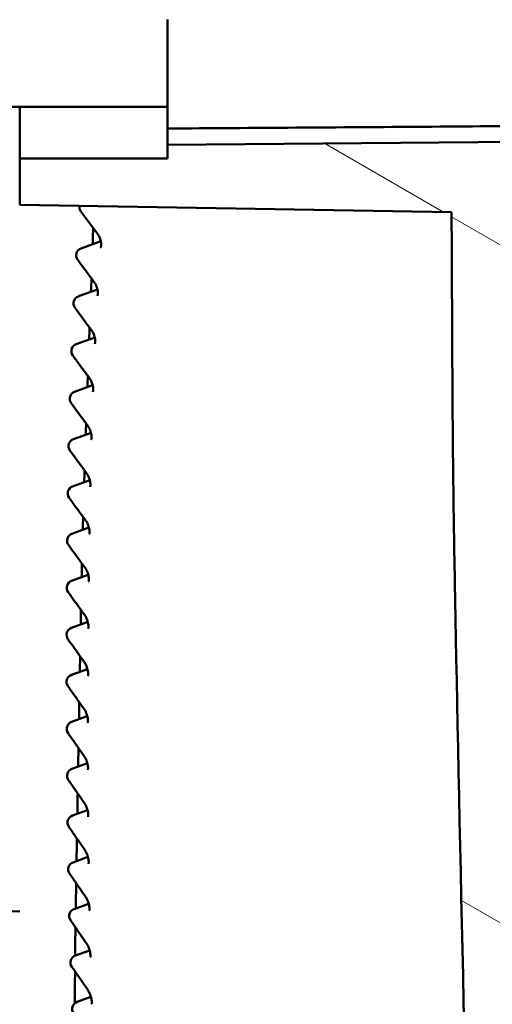
# Model space of a CAD drawing. Units: millimetres. Extents: x 100 to 4200, y 0 to 2970.
# Drawn here: x 1852 to 1878, y 2247 to 2301 of the extents above; entities that cross this region are included whole.
import ezdxf

# ---------------------------------------------------------------- set-up
doc = ezdxf.new("R2010")
doc.units = ezdxf.units.MM
doc.header["$LTSCALE"] = 10
doc.layers.add('Schraffur (ISO)', color=7, linetype='Continuous', lineweight=18)
doc.layers.add('Sichtbar (ISO)', color=7, linetype='Continuous', lineweight=50)

msp = doc.modelspace()

# ---------------------------------------------------------------- hatches: boundary and pattern name
at = {"layer": 'Schraffur (ISO)'}
h = msp.add_hatch(dxfattribs=at)
h.set_pattern_fill('ANSI31', color=256, scale=254, angle=-15, style=0)
h.set_pattern_definition([(30, (0, 0), (-15.875, 27.4963), [])])
edge = h.paths.add_edge_path()
edge.add_line((1837.478, 2211.143), (1903.477, 2211.143))
edge.add_line((1903.477, 2211.143), (1903.665, 2200.349))
edge.add_spline(control_points=[(1903.665, 2200.349), (1903.668, 2200.229), (1903.692, 2200.111), (1903.783, 2199.88), (1903.852, 2199.771), (1904.033, 2199.581), (1904.143, 2199.504), (1904.386, 2199.397), (1904.516, 2199.369), (1904.648, 2199.367)], knot_values=[-0.077032, -0.077032, -0.077032, -0.077032, -0.059063, -0.059063, -0.039821, -0.039821, -0.01981, -0.01981, -0.000004, -0.000004, -0.000004, -0.000004], degree=3, periodic=0)
edge.add_line((1904.648, 2199.367), (1916.46, 2199.161))
edge.add_ellipse((1916.478, 2200.16), major_axis=(1, -0.017), ratio=1, start_angle=270, end_angle=361)
edge.add_line((1917.478, 2200.16), (1917.478, 2207.597))
edge.add_ellipse((1916.478, 2208.172), major_axis=(1, -0.575), ratio=1, start_angle=119.5123, end_angle=360, ccw=False)
edge.add_spline(control_points=[(1916.485, 2209.325), (1912.131, 2211.864), (1907.744, 2214.194), (1900.289, 2216.782), (1895.243, 2218.239), (1888.478, 2218.381)], knot_values=[-2.695558, -2.695558, -2.695558, -2.695558, -1.01507, -1.01507, 0, 0, 0, 0], degree=3, periodic=0)
edge.add_line((1888.478, 2218.381), (1852.478, 2219.135))
edge.add_spline(control_points=[(1852.478, 2219.135), (1847.794, 2219.233), (1843.139, 2218.809), (1834.308, 2216.529), (1830.168, 2214.768), (1825.665, 2212.479)], knot_values=[-1.558774, -1.558774, -1.558774, -1.558774, -0.757604, -0.757604, 0, 0, 0, 0], degree=3, periodic=0)
edge.add_ellipse((1827.478, 2208.913), major_axis=(-1.812, 3.566), ratio=1, start_angle=0, end_angle=63.0577)
edge.add_line((1823.478, 2208.913), (1823.478, 2199.753))
edge.add_ellipse((1824.078, 2199.753), major_axis=(0, -0.6), ratio=1, start_angle=270, end_angle=361)
edge.add_line((1824.088, 2199.153), (1836.307, 2199.367))
edge.add_spline(control_points=[(1836.307, 2199.367), (1836.427, 2199.369), (1836.545, 2199.392), (1836.776, 2199.483), (1836.885, 2199.553), (1837.075, 2199.733), (1837.152, 2199.844), (1837.258, 2200.087), (1837.287, 2200.217), (1837.29, 2200.349)], knot_values=[-0.077028, -0.077028, -0.077028, -0.077028, -0.059063, -0.059063, -0.039821, -0.039821, -0.01981, -0.01981, -0.000004, -0.000004, -0.000004, -0.000004], degree=3, periodic=0)
edge.add_line((1837.29, 2200.349), (1837.478, 2211.143))
edge = h.paths.add_edge_path()
edge.add_line((1850.478, 2294.143), (1850.478, 2295.843))
edge.add_line((1850.478, 2295.843), (1860.478, 2295.843))
edge.add_line((1860.478, 2295.843), (1860.478, 2300.563))
edge.add_line((1860.478, 2300.563), (1829.478, 2300.753))
edge.add_line((1829.478, 2300.753), (1829.478, 2335.043))
edge.add_line((1829.478, 2335.043), (1842.565, 2336.188))
edge.add_ellipse((1842.478, 2337.184), major_axis=(0.996, 0.087), ratio=1, start_angle=270, end_angle=355)
edge.add_line((1843.478, 2337.184), (1843.478, 2340.043))
edge.add_line((1843.478, 2340.043), (1823.878, 2340.043))
edge.add_line((1823.878, 2340.043), (1823.878, 2304.543))
edge.add_line((1823.878, 2304.543), (1823.478, 2304.543))
edge.add_line((1823.478, 2304.543), (1823.478, 2300.543))
edge.add_ellipse((1833.478, 2300.543), major_axis=(0, -10), ratio=1, start_angle=270, end_angle=360)
edge.add_line((1833.478, 2290.543), (1840.478, 2290.543))
edge.add_line((1840.478, 2290.543), (1840.478, 2294.143))
edge.add_line((1840.478, 2294.143), (1850.478, 2294.143))
edge = h.paths.add_edge_path()
edge.add_line((1850.478, 2405.243), (1850.478, 2406.943))
edge.add_line((1850.478, 2406.943), (1840.478, 2406.943))
edge.add_line((1840.478, 2406.943), (1840.478, 2410.543))
edge.add_line((1840.478, 2410.543), (1833.478, 2410.543))
edge.add_ellipse((1833.478, 2400.543), major_axis=(-10, 0), ratio=1, start_angle=270, end_angle=360)
edge.add_line((1823.478, 2400.543), (1823.478, 2396.543))
edge.add_line((1823.478, 2396.543), (1823.878, 2396.543))
edge.add_line((1823.878, 2396.543), (1823.878, 2361.043))
edge.add_line((1823.878, 2361.043), (1843.478, 2361.043))
edge.add_line((1843.478, 2361.043), (1843.478, 2363.902))
edge.add_ellipse((1842.478, 2363.902), major_axis=(0, 1), ratio=1, start_angle=270, end_angle=355)
edge.add_line((1842.565, 2364.898), (1829.478, 2366.043))
edge.add_line((1829.478, 2366.043), (1829.478, 2400.333))
edge.add_line((1829.478, 2400.333), (1860.478, 2400.522))
edge.add_line((1860.478, 2400.522), (1860.478, 2405.243))
edge.add_line((1860.478, 2405.243), (1850.478, 2405.243))
edge = h.paths.add_edge_path()
edge.add_line((1836.307, 2501.719), (1824.088, 2501.932))
edge.add_ellipse((1824.078, 2501.332), major_axis=(-0.6, 0.01), ratio=1, start_angle=270, end_angle=361)
edge.add_line((1823.478, 2501.332), (1823.478, 2492.172))
edge.add_ellipse((1825.478, 2490.945), major_axis=(-2, 1.227), ratio=1, start_angle=126.1154, end_angle=360, ccw=False)
edge.add_spline(control_points=[(1825.665, 2488.606), (1830.168, 2486.318), (1834.308, 2484.556), (1843.139, 2482.276), (1847.794, 2481.852), (1852.478, 2481.95)], knot_values=[-1.367275, -1.367275, -1.367275, -1.367275, -0.702744, -0.702744, 0, 0, 0, 0], degree=3, periodic=0)
edge.add_line((1852.478, 2481.95), (1888.478, 2482.704))
edge.add_spline(control_points=[(1888.478, 2482.704), (1895.243, 2482.846), (1900.289, 2484.303), (1907.744, 2486.891), (1912.131, 2489.222), (1916.485, 2491.76)], knot_values=[-1.212724, -1.212724, -1.212724, -1.212724, -0.756047, -0.756047, 0, 0, 0, 0], degree=3, periodic=0)
edge.add_ellipse((1915.478, 2493.488), major_axis=(1.728, 1.007), ratio=1, start_angle=270, end_angle=329.7561)
edge.add_line((1917.478, 2493.488), (1917.478, 2500.925))
edge.add_ellipse((1916.478, 2500.925), major_axis=(0, 1), ratio=1, start_angle=270, end_angle=361)
edge.add_line((1916.46, 2501.925), (1904.648, 2501.719))
edge.add_spline(control_points=[(1904.648, 2501.719), (1904.529, 2501.717), (1904.41, 2501.693), (1904.18, 2501.602), (1904.07, 2501.532), (1903.881, 2501.352), (1903.803, 2501.242), (1903.697, 2500.999), (1903.668, 2500.868), (1903.665, 2500.736)], knot_values=[-0.077028, -0.077028, -0.077028, -0.077028, -0.059063, -0.059063, -0.039821, -0.039821, -0.01981, -0.01981, 0, 0, 0, 0], degree=3, periodic=0)
edge.add_line((1903.665, 2500.736), (1903.477, 2489.943))
edge.add_line((1903.477, 2489.943), (1837.478, 2489.943))
edge.add_line((1837.478, 2489.943), (1837.29, 2500.736))
edge.add_spline(control_points=[(1837.29, 2500.736), (1837.287, 2500.856), (1837.263, 2500.975), (1837.172, 2501.205), (1837.103, 2501.315), (1836.923, 2501.504), (1836.812, 2501.582), (1836.569, 2501.688), (1836.439, 2501.717), (1836.307, 2501.719)], knot_values=[-0.07703, -0.07703, -0.07703, -0.07703, -0.059063, -0.059063, -0.039821, -0.039821, -0.01981, -0.01981, -0.000004, -0.000004, -0.000004, -0.000004], degree=3, periodic=0)
h = msp.add_hatch(dxfattribs=at)
h.set_pattern_fill('ANSI31', color=256, scale=254, angle=105.0002, style=0)
h.set_pattern_definition([(150.0002, (0, 0), (-15.87488, -27.49637), [])])
edge = h.paths.add_edge_path()
edge.add_spline(control_points=[(1877.011, 2223.092), (1877.012, 2223.055), (1877.018, 2223.018), (1877.038, 2222.949), (1877.052, 2222.918), (1877.105, 2222.832), (1877.15, 2222.794), (1877.22, 2222.744), (1877.263, 2222.724), (1877.342, 2222.704), (1877.375, 2222.7), (1877.409, 2222.698)], knot_values=[-0.028432, -0.028432, -0.028432, -0.028432, -0.025099, -0.025099, -0.021978, -0.021978, -0.015992, -0.015992, -0.008033, -0.008033, -0.002921, -0.002921, -0.002921, -0.002921], degree=3, periodic=0)
edge.add_line((1877.409, 2222.698), (1878.381, 2222.681))
edge.add_spline(control_points=[(1878.381, 2222.681), (1878.653, 2222.686), (1878.925, 2222.691), (1879.296, 2222.697), (1879.395, 2222.699), (1879.494, 2222.701)], knot_values=[-0.082214, -0.082214, -0.082214, -0.082214, -0.04139, -0.04139, -0.026524, -0.026524, -0.026524, -0.026524], degree=3, periodic=0)
edge.add_spline(control_points=[(1879.494, 2222.701), (1879.52, 2222.702), (1879.545, 2222.706), (1879.597, 2222.717), (1879.625, 2222.726), (1879.706, 2222.764), (1879.748, 2222.799), (1879.81, 2222.867), (1879.835, 2222.905), (1879.874, 2223.002), (1879.882, 2223.056), (1879.882, 2223.101)], knot_values=[-0.022484, -0.022484, -0.022484, -0.022484, -0.020282, -0.020282, -0.017756, -0.017756, -0.012446, -0.012446, -0.006799, -0.006799, -0.000003, -0.000003, -0.000003, -0.000003], degree=3, periodic=0)
edge.add_spline(control_points=[(1879.882, 2223.101), (1879.872, 2228.176), (1879.69, 2235.841), (1879.038, 2263.209), (1878.985, 2265.378), (1878.756, 2276.71), (1878.698, 2283.254), (1878.88, 2290.773)], knot_values=[-3.892065, -3.892065, -3.892065, -3.892065, -1.533779, -1.533779, -1.129062, -1.129062, -0.000638, -0.000638, -0.000638, -0.000638], degree=3, periodic=0)
edge.add_line((1878.88, 2290.773), (1899.247, 2290.951))
edge.add_ellipse((1899.178, 2298.951), major_axis=(8, 0.07), ratio=1, start_angle=270, end_angle=359.5)
edge.add_line((1907.178, 2298.951), (1907.178, 2322.74))
edge.add_line((1907.178, 2322.74), (1906.978, 2322.74))
edge.add_line((1906.978, 2322.74), (1906.978, 2325.928))
edge.add_line((1906.978, 2325.928), (1907.178, 2325.928))
edge.add_line((1907.178, 2325.928), (1907.178, 2329.066))
edge.add_line((1907.178, 2329.066), (1906.978, 2329.066))
edge.add_line((1906.978, 2329.066), (1906.978, 2333.935))
edge.add_line((1906.978, 2333.935), (1907.178, 2333.935))
edge.add_line((1907.178, 2333.935), (1907.178, 2341.84))
edge.add_line((1907.178, 2341.84), (1906.978, 2341.84))
edge.add_line((1906.978, 2341.84), (1906.978, 2342.052))
edge.add_line((1906.978, 2342.052), (1907.178, 2342.052))
edge.add_line((1907.178, 2342.052), (1907.178, 2343.743))
edge.add_line((1907.178, 2343.743), (1906.978, 2343.743))
edge.add_line((1906.978, 2343.743), (1906.978, 2344.37))
edge.add_line((1906.978, 2344.37), (1907.178, 2344.37))
edge.add_line((1907.178, 2344.37), (1907.178, 2346.14))
edge.add_line((1907.178, 2346.14), (1906.978, 2346.14))
edge.add_line((1906.978, 2346.14), (1906.978, 2346.49))
edge.add_line((1906.978, 2346.49), (1907.178, 2346.49))
edge.add_line((1907.178, 2346.49), (1907.178, 2355.481))
edge.add_line((1907.178, 2355.481), (1906.978, 2355.481))
edge.add_line((1906.978, 2355.481), (1906.978, 2357.391))
edge.add_line((1906.978, 2357.391), (1907.178, 2357.391))
edge.add_line((1907.178, 2357.391), (1907.178, 2362.391))
edge.add_line((1907.178, 2362.391), (1906.978, 2362.391))
edge.add_line((1906.978, 2362.391), (1906.978, 2364.383))
edge.add_line((1906.978, 2364.383), (1907.178, 2364.383))
edge.add_line((1907.178, 2364.383), (1907.178, 2366.426))
edge.add_line((1907.178, 2366.426), (1906.978, 2366.426))
edge.add_line((1906.978, 2366.426), (1906.978, 2368.853))
edge.add_line((1906.978, 2368.853), (1907.178, 2368.853))
edge.add_line((1907.178, 2368.853), (1907.178, 2387.827))
edge.add_line((1907.178, 2387.827), (1906.978, 2387.827))
edge.add_line((1906.978, 2387.827), (1906.978, 2388.373))
edge.add_line((1906.978, 2388.373), (1907.178, 2388.373))
edge.add_line((1907.178, 2388.373), (1907.178, 2402.135))
edge.add_ellipse((1899.178, 2402.135), major_axis=(0, 8), ratio=1, start_angle=270, end_angle=334.36)
edge.add_spline(control_points=[(1902.639, 2409.347), (1902.703, 2412.774), (1902.778, 2415.965), (1902.989, 2422.898), (1903.139, 2427.005), (1903.381, 2433.57), (1903.488, 2436.446), (1903.818, 2446.452), (1903.919, 2451.494), (1903.991, 2460.1), (1903.991, 2463.072), (1903.916, 2471.001), (1903.77, 2474.398), (1903.655, 2477.226)], knot_values=[-1.627258, -1.627258, -1.627258, -1.627258, -1.46355, -1.46355, -1.299099, -1.299099, -1.103394, -1.103394, -0.679888, -0.679888, -0.44762, -0.44762, -0.037181, -0.037181, -0.037181, -0.037181], degree=3, periodic=0)
edge.add_line((1903.655, 2477.226), (1903.717, 2477.243))
edge.add_spline(control_points=[(1903.717, 2477.243), (1903.858, 2477.283), (1903.964, 2477.331), (1904.092, 2477.412), (1904.133, 2477.445), (1904.189, 2477.508), (1904.205, 2477.535), (1904.226, 2477.582), (1904.232, 2477.606), (1904.235, 2477.663), (1904.228, 2477.687), (1904.215, 2477.722), (1904.202, 2477.749), (1904.135, 2477.823), (1904.083, 2477.856), (1903.934, 2477.926), (1903.798, 2477.961), (1903.625, 2477.974)], knot_values=[-0.098423, -0.098423, -0.098423, -0.098423, -0.086011, -0.086011, -0.077678, -0.077678, -0.07014, -0.07014, -0.062693, -0.062693, -0.053662, -0.053662, -0.043074, -0.043074, -0.028723, -0.028723, -0.001953, -0.001953, -0.001953, -0.001953], degree=3, periodic=0)
edge.add_line((1903.625, 2477.974), (1903.625, 2477.976))
edge.add_spline(control_points=[(1903.625, 2477.976), (1903.604, 2477.977), (1903.582, 2477.977), (1903.56, 2477.978)], knot_values=[-0.003476, -0.003476, -0.003476, -0.003476, -0.000201, -0.000201, -0.000201, -0.000201], degree=3, periodic=0)
edge.add_line((1903.56, 2477.978), (1901.94, 2477.948))
edge.add_spline(control_points=[(1901.94, 2477.948), (1901.9, 2477.947), (1901.869, 2477.942), (1901.799, 2477.927), (1901.764, 2477.911), (1901.7, 2477.878), (1901.663, 2477.85), (1901.605, 2477.782), (1901.584, 2477.746), (1901.559, 2477.678), (1901.546, 2477.632), (1901.549, 2477.571)], knot_values=[-0.047044, -0.047044, -0.047044, -0.047044, -0.043258, -0.043258, -0.035308, -0.035308, -0.021335, -0.021335, -0.009053, -0.009053, 0, 0, 0, 0], degree=3, periodic=0)
edge.add_spline(control_points=[(1901.549, 2477.571), (1901.746, 2473.319), (1902, 2470.661), (1902.281, 2455.868), (1902.282, 2449.582), (1901.865, 2430.095), (1900.822, 2416.538), (1900.407, 2411.379)], knot_values=[-1.359562, -1.359562, -1.359562, -1.359562, -0.978962, -0.978962, -0.687646, -0.687646, -0.030236, -0.030236, -0.030236, -0.030236], degree=3, periodic=0)
edge.add_line((1900.407, 2411.379), (1852.478, 2410.543))
edge.add_line((1852.478, 2410.543), (1852.478, 2408.043))
edge.add_line((1852.478, 2408.043), (1860.478, 2408.043))
edge.add_line((1860.478, 2408.043), (1860.478, 2407.307))
edge.add_line((1860.478, 2407.307), (1902.178, 2406.943))
edge.add_line((1902.178, 2406.943), (1902.178, 2366.692))
edge.add_ellipse((1901.178, 2366.692), major_axis=(0, -1), ratio=1, start_angle=3, end_angle=90, ccw=False)
edge.add_line((1901.23, 2365.693), (1899.125, 2365.583))
edge.add_ellipse((1899.178, 2364.584), major_axis=(-0.999, -0.052), ratio=1, start_angle=270, end_angle=357)
edge.add_line((1898.178, 2364.584), (1898.178, 2363.282))
edge.add_ellipse((1897.178, 2363.282), major_axis=(0, -1), ratio=1, start_angle=3, end_angle=90, ccw=False)
edge.add_line((1897.23, 2362.283), (1893.125, 2362.068))
edge.add_ellipse((1893.178, 2361.07), major_axis=(-0.999, -0.052), ratio=1, start_angle=270, end_angle=357)
edge.add_line((1892.178, 2361.07), (1892.178, 2356.543))
edge.add_line((1892.178, 2356.543), (1888.604, 2355.913))
edge.add_ellipse((1888.778, 2354.928), major_axis=(-0.985, -0.174), ratio=1, start_angle=270, end_angle=350)
edge.add_line((1887.778, 2354.928), (1887.778, 2346.158))
edge.add_ellipse((1888.778, 2346.158), major_axis=(0, -1), ratio=1, start_angle=270, end_angle=350)
edge.add_line((1888.604, 2345.173), (1892.178, 2344.543))
edge.add_line((1892.178, 2344.543), (1892.178, 2340.016))
edge.add_ellipse((1893.178, 2340.016), major_axis=(0, -1), ratio=1, start_angle=270, end_angle=357)
edge.add_line((1893.125, 2339.017), (1897.23, 2338.802))
edge.add_ellipse((1897.178, 2337.803), major_axis=(0.052, 0.999), ratio=1, start_angle=273, end_angle=360, ccw=False)
edge.add_line((1898.178, 2337.803), (1898.178, 2336.501))
edge.add_ellipse((1899.178, 2336.501), major_axis=(0, -1), ratio=1, start_angle=270, end_angle=357)
edge.add_line((1899.125, 2335.503), (1901.23, 2335.392))
edge.add_ellipse((1901.178, 2334.394), major_axis=(0.052, 0.999), ratio=1, start_angle=273, end_angle=360, ccw=False)
edge.add_line((1902.178, 2334.394), (1902.178, 2294.143))
edge.add_line((1902.178, 2294.143), (1860.478, 2293.779))
edge.add_line((1860.478, 2293.779), (1860.478, 2293.043))
edge.add_line((1860.478, 2293.043), (1852.478, 2293.043))
edge.add_line((1852.478, 2293.043), (1852.478, 2290.543))
edge.add_line((1852.478, 2290.543), (1875.853, 2290.135))
edge.add_spline(control_points=[(1875.853, 2290.135), (1875.863, 2287.961), (1875.875, 2285.787), (1875.913, 2277.395), (1875.946, 2274.817), (1876.203, 2260.207), (1876.668, 2240.682), (1876.936, 2227.336), (1876.978, 2225.155), (1877.011, 2223.092)], knot_values=[-3.174631, -3.174631, -3.174631, -3.174631, -2.883171, -2.883171, -2.049284, -2.049284, -0.309723, -0.309723, -0.000205, -0.000205, -0.000205, -0.000205], degree=3, periodic=0)

# ---------------------------------------------------------------- linework, layer by layer
at = {"layer": 'Sichtbar (ISO)'}
for p, q in [((1860.478, 2295.843), (1860.478, 2300.563)), ((1850.478, 2295.843), (1860.478, 2295.843)), ((1852.478, 2295.843), (1852.478, 2293.043)), ((1860.478, 2294.666), (1860.478, 2295.843)), ((1860.478, 2294.666), (1860.478, 2293.779)), ((1902.178, 2294.143), (1860.478, 2293.779)), ((1860.478, 2293.779), (1860.478, 2293.043)), ((1860.478, 2293.043), (1852.478, 2293.043)), ((1852.478, 2293.043), (1852.478, 2290.543)), ((1852.478, 2290.543), (1875.853, 2290.135)), ((1856.707, 2288.947), (1855.791, 2290.179)), ((1856.868, 2288.572), (1855.799, 2288.186)), ((1856.686, 2285.964), (1855.653, 2285.591)), ((1856.268, 2284.021), (1856.268, 2284.021)), ((1856.541, 2283.369), (1855.537, 2283.006)), ((1856.17, 2281.416), (1856.17, 2281.416)), ((1856.427, 2280.785), (1855.449, 2280.432)), ((1856.077, 2278.846), (1856.077, 2278.846)), ((1856.339, 2278.211), (1855.384, 2277.865)), ((1856.273, 2275.644), (1855.338, 2275.306)), ((1856.225, 2273.084), (1855.308, 2272.753)), ((1856.19, 2270.529), (1855.29, 2270.204)), ((1856.165, 2267.977), (1855.28, 2267.658)), ((1856.147, 2265.428), (1855.279, 2265.114)), ((1855.705, 2263.732), (1855.705, 2263.732)), ((1856.139, 2262.882), (1855.286, 2262.575)), ((1855.662, 2261.254), (1855.662, 2261.254)), ((1856.14, 2260.34), (1855.303, 2260.038)), ((1855.11, 2259.434), (1855.11, 2259.434)), ((1855.62, 2258.795), (1855.62, 2258.795)), ((1856.151, 2257.802), (1855.33, 2257.505)), ((1855.137, 2256.902), (1855.137, 2256.902)), ((1856.174, 2255.267), (1855.369, 2254.977)), ((1855.175, 2254.374), (1855.175, 2254.374)), ((1856.211, 2252.738), (1855.422, 2252.453)), ((1856.249, 2252.752), (1856.249, 2252.752)), ((1855.228, 2251.851), (1855.228, 2251.851)), ((1856.264, 2250.214), (1855.491, 2249.935)), ((1856.335, 2247.698), (1855.58, 2247.425))]:
    msp.add_line(p, q, dxfattribs=at)
for centre, start, end in [((1856.113, 2290.417), 170.0214, 216.3963), ((1855.935, 2287.81), 109.86, 215.6275), ((1855.789, 2285.214), 109.86, 215.8497), ((1855.673, 2282.63), 109.86, 215.8388), ((1855.585, 2280.056), 109.86, 215.8316), ((1855.519, 2277.489), 109.86, 215.8263), ((1855.474, 2274.93), 109.86, 215.576), ((1855.444, 2272.377), 109.86, 215.6357), ((1855.426, 2269.828), 109.86, 215.4762), ((1855.416, 2267.281), 109.86, 215.2502), ((1855.415, 2264.738), 109.86, 215.0329), ((1855.422, 2262.198), 109.86, 214.8319), ((1855.439, 2259.662), 109.86, 214.6547), ((1855.466, 2257.129), 109.86, 214.5122), ((1855.505, 2254.6), 109.86, 214.4217), ((1855.558, 2252.077), 109.86, 214.4083), ((1855.627, 2249.559), 109.86, 214.4673), ((1855.716, 2247.049), 109.86, 214.5425)]:
    msp.add_arc(centre, 0.4, start, end, dxfattribs=at)
for centre, major_axis, ratio, start_param, end_param in [((1857.03, 2289.184), (-0.321, -0.239), 0.47268, 6.283185, 6.283441), ((1856.846, 2286.575), (-0.322, -0.238), 0.474058, 6.283185, 6.283436), ((1856.698, 2283.979), (-0.321, -0.238), 0.473864, 6.283184, 6.28333), ((1856.582, 2281.394), (-0.322, -0.238), 0.473946, 0, 0.000155), ((1856.492, 2278.819), (-0.322, -0.238), 0.474393, 0.000153, 0.000319), ((1856.426, 2276.253), (-0.322, -0.237), 0.474984, 6.283125, 6.283474), ((1856.378, 2273.692), (-0.322, -0.237), 0.476355, 6.283089, 6.28348), ((1856.343, 2271.137), (-0.323, -0.236), 0.478408, 6.283059, 6.283473), ((1856.319, 2268.586), (-0.324, -0.234), 0.481055, 6.283032, 6.283456), ((1856.303, 2266.037), (-0.325, -0.233), 0.483698, 6.28301, 6.283431), ((1856.297, 2260.95), (-0.327, -0.23), 0.488292, 6.283182, 6.283319), ((1856.309, 2258.412), (-0.328, -0.229), 0.490259, 0.000001, 0.000125), ((1856.332, 2255.877), (-0.329, -0.228), 0.49182, 6.283185, 6.283373), ((1856.368, 2253.348), (-0.329, -0.228), 0.492787, 6.283185, 6.283369), ((1856.42, 2250.824), (-0.329, -0.227), 0.49314, 6.283185, 6.283387), ((1856.49, 2248.307), (-0.329, -0.227), 0.493262, 6.283022, 6.283431)]:
    msp.add_ellipse(centre, major_axis=major_axis, ratio=ratio, start_param=start_param, end_param=end_param, dxfattribs=at)
for points in [[(1860.478, 2294.666), (1865.108, 2294.698), (1874.372, 2294.764), (1888.272, 2294.862), (1897.542, 2294.928), (1902.178, 2294.96)], [(1855.791, 2290.18), (1855.791, 2290.179), (1855.791, 2290.179), (1855.791, 2290.179)], [(1856.428, 2288.413), (1856.437, 2288.71), (1856.446, 2289.001), (1856.454, 2289.286)], [(1855.611, 2287.575), (1855.611, 2287.575), (1855.612, 2287.575), (1855.612, 2287.575)], [(1856.337, 2285.837), (1856.346, 2286.079), (1856.355, 2286.318), (1856.364, 2286.554)], [(1855.464, 2284.98), (1855.465, 2284.98), (1855.465, 2284.98), (1855.465, 2284.98)], [(1856.239, 2283.256), (1856.247, 2283.473), (1856.255, 2283.687), (1856.264, 2283.9)], [(1855.349, 2282.396), (1855.349, 2282.396), (1855.349, 2282.396), (1855.349, 2282.396)], [(1856.142, 2280.675), (1856.15, 2280.885), (1856.158, 2281.093), (1856.165, 2281.3)], [(1855.261, 2279.821), (1855.261, 2279.821), (1855.261, 2279.821), (1855.261, 2279.821)], [(1856.051, 2278.099), (1856.058, 2278.312), (1856.066, 2278.524), (1856.073, 2278.734)], [(1855.195, 2277.255), (1855.195, 2277.255), (1855.195, 2277.255), (1855.195, 2277.255)], [(1856.104, 2276.015), (1855.8, 2276.428), (1855.496, 2276.841), (1855.195, 2277.255)], [(1855.968, 2275.528), (1855.975, 2275.75), (1855.982, 2275.97), (1855.988, 2276.19)], [(1855.15, 2274.696), (1855.15, 2274.696), (1855.15, 2274.696), (1855.15, 2274.696)], [(1856.055, 2273.456), (1855.752, 2273.869), (1855.45, 2274.282), (1855.15, 2274.696)], [(1855.894, 2272.962), (1855.901, 2273.196), (1855.907, 2273.428), (1855.913, 2273.659)], [(1855.119, 2272.144), (1855.119, 2272.144), (1855.119, 2272.144), (1855.119, 2272.143)], [(1856.02, 2270.902), (1855.719, 2271.315), (1855.418, 2271.729), (1855.119, 2272.143)], [(1855.832, 2270.399), (1855.837, 2270.647), (1855.843, 2270.894), (1855.849, 2271.14)], [(1855.1, 2269.595), (1855.1, 2269.595), (1855.1, 2269.595), (1855.1, 2269.595)], [(1855.995, 2268.352), (1855.696, 2268.766), (1855.397, 2269.18), (1855.1, 2269.595)], [(1855.78, 2267.838), (1855.785, 2268.101), (1855.79, 2268.365), (1855.795, 2268.628)], [(1855.089, 2267.051), (1855.09, 2267.051), (1855.09, 2267.05), (1855.09, 2267.05)], [(1855.977, 2265.805), (1855.681, 2266.22), (1855.384, 2266.635), (1855.09, 2267.05)], [(1855.733, 2265.279), (1855.738, 2265.561), (1855.743, 2265.843), (1855.748, 2266.124)], [(1855.087, 2264.509), (1855.087, 2264.509), (1855.087, 2264.509), (1855.087, 2264.509)], [(1855.688, 2262.72), (1855.693, 2263.024), (1855.698, 2263.329), (1855.704, 2263.633)], [(1855.094, 2261.97), (1855.094, 2261.97), (1855.094, 2261.97), (1855.094, 2261.97)], [(1855.643, 2260.161), (1855.649, 2260.493), (1855.655, 2260.825), (1855.661, 2261.158)], [(1855.6, 2257.603), (1855.606, 2257.968), (1855.612, 2258.334), (1855.618, 2258.701)], [(1855.512, 2252.486), (1855.519, 2252.936), (1855.527, 2253.391), (1855.535, 2253.851)], [(1856.161, 2248.079), (1855.873, 2248.497), (1855.585, 2248.915), (1855.298, 2249.333)], [(1855.471, 2247.364), (1855.469, 2247.949), (1855.47, 2248.511), (1855.473, 2249.078)]]:
    msp.add_open_spline(points, degree=3, dxfattribs=at)
for points, knots in [([(1875.853, 2290.135), (1875.863, 2287.961), (1875.875, 2285.787), (1875.913, 2277.395), (1875.946, 2274.817), (1876.203, 2260.207), (1876.668, 2240.682), (1876.936, 2227.336), (1876.978, 2225.155), (1877.011, 2223.092)], [-3.174631, -3.174631, -3.174631, -3.174631, -2.883171, -2.883171, -2.049284, -2.049284, -0.309723, -0.309723, -0.000205, -0.000205, -0.000205, -0.000205]), ([(1856.86, 2288.223), (1856.86, 2288.223), (1856.86, 2288.223), (1856.863, 2288.228), (1856.867, 2288.238), (1856.876, 2288.269), (1856.88, 2288.288), (1856.886, 2288.337), (1856.888, 2288.367), (1856.887, 2288.435), (1856.884, 2288.474), (1856.871, 2288.558), (1856.862, 2288.603), (1856.836, 2288.694), (1856.819, 2288.74), (1856.782, 2288.826), (1856.761, 2288.866), (1856.729, 2288.917), (1856.719, 2288.932), (1856.709, 2288.945)], [0.01387577, 0.01387577, 0.01387577, 0.01387577, 0.01571989, 0.01571989, 0.02160045, 0.02160045, 0.02684028, 0.02684028, 0.0326251, 0.0326251, 0.03900559, 0.03900559, 0.04590839, 0.04590839, 0.05314485, 0.05314485, 0.06042906, 0.06042906, 0.06378311, 0.06378311, 0.06378311, 0.06378311]), ([(1855.612, 2287.575), (1855.672, 2287.492), (1855.733, 2287.41), (1855.854, 2287.245), (1855.915, 2287.162), (1856.037, 2286.997), (1856.098, 2286.914), (1856.219, 2286.749), (1856.28, 2286.667), (1856.402, 2286.502), (1856.463, 2286.419), (1856.524, 2286.337)], [2.139940139, 2.139940139, 2.139940139, 2.139940139, 2.140789618, 2.140789618, 2.141639097, 2.141639097, 2.142488575, 2.142488575, 2.143338054, 2.143338054, 2.144187533, 2.144187533, 2.144187533, 2.144187533]), ([(1856.685, 2285.613), (1856.685, 2285.613), (1856.685, 2285.613), (1856.686, 2285.616), (1856.69, 2285.624), (1856.698, 2285.653), (1856.702, 2285.671), (1856.708, 2285.717), (1856.709, 2285.746), (1856.708, 2285.811), (1856.705, 2285.85), (1856.693, 2285.933), (1856.684, 2285.978), (1856.658, 2286.069), (1856.642, 2286.116), (1856.605, 2286.203), (1856.583, 2286.245), (1856.549, 2286.302), (1856.536, 2286.32), (1856.524, 2286.337)], [0.01459211, 0.01459211, 0.01459211, 0.01459211, 0.01562245, 0.01562245, 0.02162167, 0.02162167, 0.02680658, 0.02680658, 0.03246065, 0.03246065, 0.03883709, 0.03883709, 0.04572183, 0.04572183, 0.05301221, 0.05301221, 0.0603992, 0.0603992, 0.06450929, 0.06450929, 0.06450929, 0.06450929]), ([(1855.465, 2284.98), (1855.525, 2284.897), (1855.586, 2284.814), (1855.707, 2284.649), (1855.767, 2284.566), (1855.889, 2284.401), (1855.95, 2284.319), (1856.071, 2284.153), (1856.132, 2284.071), (1856.254, 2283.906), (1856.315, 2283.823), (1856.376, 2283.741)], [2.137599704, 2.137599704, 2.137599704, 2.137599704, 2.138988868, 2.138988868, 2.140378033, 2.140378033, 2.141767197, 2.141767197, 2.143156361, 2.143156361, 2.144545525, 2.144545525, 2.144545525, 2.144545525]), ([(1856.546, 2283.017), (1856.546, 2283.017), (1856.546, 2283.017), (1856.546, 2283.018), (1856.549, 2283.024), (1856.556, 2283.05), (1856.56, 2283.067), (1856.565, 2283.11), (1856.567, 2283.138), (1856.566, 2283.201), (1856.563, 2283.238), (1856.552, 2283.319), (1856.543, 2283.363), (1856.518, 2283.454), (1856.502, 2283.501), (1856.465, 2283.591), (1856.444, 2283.634), (1856.407, 2283.697), (1856.391, 2283.72), (1856.376, 2283.741)], [0.01518634, 0.01518634, 0.01518634, 0.01518634, 0.01559077, 0.01559077, 0.02137611, 0.02137611, 0.0266067, 0.0266067, 0.03223718, 0.03223718, 0.0385047, 0.0385047, 0.04536159, 0.04536159, 0.0526754, 0.0526754, 0.06013488, 0.06013488, 0.06511973, 0.06511973, 0.06511973, 0.06511973]), ([(1855.349, 2282.396), (1855.41, 2282.313), (1855.47, 2282.23), (1855.591, 2282.065), (1855.652, 2281.982), (1855.773, 2281.817), (1855.834, 2281.734), (1855.955, 2281.569), (1856.016, 2281.486), (1856.138, 2281.321), (1856.199, 2281.239), (1856.26, 2281.156)], [2.136689411, 2.136689411, 2.136689411, 2.136689411, 2.138231755, 2.138231755, 2.139774099, 2.139774099, 2.141316444, 2.141316444, 2.142858788, 2.142858788, 2.144401132, 2.144401132, 2.144401132, 2.144401132]), ([(1856.436, 2280.432), (1856.436, 2280.432), (1856.439, 2280.437), (1856.446, 2280.46), (1856.449, 2280.476), (1856.454, 2280.518), (1856.456, 2280.544), (1856.455, 2280.605), (1856.452, 2280.642), (1856.441, 2280.722), (1856.432, 2280.766), (1856.408, 2280.856), (1856.392, 2280.904), (1856.355, 2280.995), (1856.334, 2281.039), (1856.295, 2281.107), (1856.277, 2281.133), (1856.26, 2281.156)], [0.01573174, 0.01573174, 0.01573174, 0.01573174, 0.02130584, 0.02130584, 0.02654892, 0.02654892, 0.03208831, 0.03208831, 0.03833495, 0.03833495, 0.04519492, 0.04519492, 0.05252904, 0.05252904, 0.0600427, 0.0600427, 0.06565706, 0.06565706, 0.06565706, 0.06565706]), ([(1855.261, 2279.821), (1855.321, 2279.738), (1855.381, 2279.656), (1855.502, 2279.49), (1855.563, 2279.408), (1855.684, 2279.242), (1855.745, 2279.16), (1855.866, 2278.994), (1855.927, 2278.912), (1856.049, 2278.747), (1856.11, 2278.664), (1856.171, 2278.581)], [2.135898866, 2.135898866, 2.135898866, 2.135898866, 2.137499383, 2.137499383, 2.1390999, 2.1390999, 2.140700417, 2.140700417, 2.142300934, 2.142300934, 2.143901451, 2.143901451, 2.143901451, 2.143901451]), ([(1856.352, 2277.856), (1856.352, 2277.856), (1856.355, 2277.86), (1856.36, 2277.88), (1856.364, 2277.896), (1856.369, 2277.936), (1856.37, 2277.961), (1856.369, 2278.021), (1856.367, 2278.057), (1856.356, 2278.135), (1856.347, 2278.179), (1856.323, 2278.27), (1856.308, 2278.317), (1856.271, 2278.409), (1856.25, 2278.454), (1856.209, 2278.526), (1856.189, 2278.556), (1856.171, 2278.581)], [0.01619443, 0.01619443, 0.01619443, 0.01619443, 0.0212408, 0.0212408, 0.02648032, 0.02648032, 0.03197785, 0.03197785, 0.03818209, 0.03818209, 0.04504901, 0.04504901, 0.05239659, 0.05239659, 0.05995831, 0.05995831, 0.06614983, 0.06614983, 0.06614983, 0.06614983]), ([(1856.29, 2275.288), (1856.29, 2275.288), (1856.292, 2275.292), (1856.297, 2275.31), (1856.3, 2275.324), (1856.305, 2275.363), (1856.307, 2275.387), (1856.306, 2275.445), (1856.303, 2275.48), (1856.293, 2275.558), (1856.284, 2275.602), (1856.261, 2275.692), (1856.246, 2275.74), (1856.209, 2275.832), (1856.188, 2275.878), (1856.146, 2275.954), (1856.124, 2275.987), (1856.104, 2276.015)], [0.01657336, 0.01657336, 0.01657336, 0.01657336, 0.0211575, 0.0211575, 0.02639813, 0.02639813, 0.0318544, 0.0318544, 0.03802413, 0.03802413, 0.04489728, 0.04489728, 0.05224777, 0.05224777, 0.0598504, 0.0598504, 0.06658672, 0.06658672, 0.06658672, 0.06658672]), ([(1856.245, 2272.727), (1856.245, 2272.727), (1856.246, 2272.73), (1856.251, 2272.746), (1856.254, 2272.759), (1856.258, 2272.797), (1856.26, 2272.82), (1856.259, 2272.877), (1856.257, 2272.912), (1856.247, 2272.988), (1856.239, 2273.032), (1856.216, 2273.122), (1856.201, 2273.17), (1856.165, 2273.262), (1856.144, 2273.309), (1856.1, 2273.39), (1856.077, 2273.426), (1856.055, 2273.456)], [0.01687465, 0.01687465, 0.01687465, 0.01687465, 0.02104938, 0.02104938, 0.02627186, 0.02627186, 0.03171216, 0.03171216, 0.03784808, 0.03784808, 0.04472675, 0.04472675, 0.05207372, 0.05207372, 0.05971308, 0.05971308, 0.06698344, 0.06698344, 0.06698344, 0.06698344]), ([(1856.211, 2270.17), (1856.211, 2270.17), (1856.212, 2270.173), (1856.216, 2270.187), (1856.219, 2270.2), (1856.224, 2270.236), (1856.225, 2270.259), (1856.225, 2270.314), (1856.223, 2270.348), (1856.214, 2270.424), (1856.206, 2270.467), (1856.184, 2270.557), (1856.169, 2270.605), (1856.134, 2270.698), (1856.113, 2270.745), (1856.068, 2270.83), (1856.044, 2270.87), (1856.02, 2270.902)], [0.01711831, 0.01711831, 0.01711831, 0.01711831, 0.02093593, 0.02093593, 0.0261329, 0.0261329, 0.03155751, 0.03155751, 0.03766293, 0.03766293, 0.0445332, 0.0445332, 0.05188554, 0.05188554, 0.05955804, 0.05955804, 0.06735189, 0.06735189, 0.06735189, 0.06735189]), ([(1856.186, 2267.617), (1856.186, 2267.617), (1856.187, 2267.619), (1856.191, 2267.631), (1856.194, 2267.644), (1856.199, 2267.678), (1856.2, 2267.701), (1856.2, 2267.756), (1856.198, 2267.789), (1856.19, 2267.863), (1856.182, 2267.906), (1856.161, 2267.996), (1856.146, 2268.044), (1856.112, 2268.138), (1856.091, 2268.186), (1856.047, 2268.271), (1856.024, 2268.311), (1855.999, 2268.346), (1855.997, 2268.349), (1855.995, 2268.352)], [0.01732979, 0.01732979, 0.01732979, 0.01732979, 0.02084082, 0.02084082, 0.02599572, 0.02599572, 0.03140664, 0.03140664, 0.03748606, 0.03748606, 0.04433805, 0.04433805, 0.05170265, 0.05170265, 0.05940785, 0.05940785, 0.06705814, 0.06705814, 0.06772415, 0.06772415, 0.06772415, 0.06772415]), ([(1856.17, 2265.066), (1856.17, 2265.066), (1856.171, 2265.068), (1856.174, 2265.079), (1856.177, 2265.091), (1856.182, 2265.124), (1856.183, 2265.146), (1856.184, 2265.2), (1856.182, 2265.232), (1856.174, 2265.306), (1856.166, 2265.348), (1856.146, 2265.438), (1856.132, 2265.486), (1856.098, 2265.581), (1856.078, 2265.629), (1856.034, 2265.716), (1856.011, 2265.756), (1855.984, 2265.795), (1855.981, 2265.8), (1855.977, 2265.805)], [0.01754568, 0.01754568, 0.01754568, 0.01754568, 0.02073155, 0.02073155, 0.02587071, 0.02587071, 0.03125326, 0.03125326, 0.0372921, 0.0372921, 0.04414266, 0.04414266, 0.05151257, 0.05151257, 0.05924796, 0.05924796, 0.06695676, 0.06695676, 0.06810146, 0.06810146, 0.06810146, 0.06810146]), ([(1855.087, 2264.509), (1855.146, 2264.425), (1855.204, 2264.342), (1855.322, 2264.176), (1855.38, 2264.092), (1855.498, 2263.926), (1855.557, 2263.843), (1855.674, 2263.676), (1855.733, 2263.593), (1855.85, 2263.428), (1855.909, 2263.345), (1855.967, 2263.263)], [2.117539191, 2.117539191, 2.117539191, 2.117539191, 2.11842414, 2.11842414, 2.119309089, 2.119309089, 2.120194038, 2.120194038, 2.121078987, 2.121078987, 2.121956781, 2.121956781, 2.121956781, 2.121956781]), ([(1856.163, 2262.519), (1856.163, 2262.519), (1856.163, 2262.521), (1856.166, 2262.53), (1856.169, 2262.541), (1856.174, 2262.573), (1856.175, 2262.595), (1856.176, 2262.647), (1856.174, 2262.679), (1856.167, 2262.751), (1856.16, 2262.794), (1856.14, 2262.883), (1856.126, 2262.931), (1856.093, 2263.026), (1856.073, 2263.075), (1856.03, 2263.163), (1856.006, 2263.205), (1855.978, 2263.247), (1855.974, 2263.254), (1855.969, 2263.261)], [0.01777214, 0.01777214, 0.01777214, 0.01777214, 0.02061833, 0.02061833, 0.02576082, 0.02576082, 0.03110558, 0.03110558, 0.03709229, 0.03709229, 0.04395577, 0.04395577, 0.05132489, 0.05132489, 0.05908679, 0.05908679, 0.06685158, 0.06685158, 0.06848281, 0.06848281, 0.06848281, 0.06848281]), ([(1855.094, 2261.97), (1855.152, 2261.886), (1855.21, 2261.803), (1855.327, 2261.636), (1855.385, 2261.553), (1855.502, 2261.386), (1855.56, 2261.303), (1855.677, 2261.136), (1855.735, 2261.053), (1855.852, 2260.886), (1855.911, 2260.803), (1855.97, 2260.72)], [2.113337012, 2.113337012, 2.113337012, 2.113337012, 2.114198946, 2.114198946, 2.11506088, 2.11506088, 2.115922815, 2.115922815, 2.116784749, 2.116784749, 2.117646684, 2.117646684, 2.117646684, 2.117646684]), ([(1856.165, 2259.975), (1856.165, 2259.975), (1856.165, 2259.977), (1856.168, 2259.984), (1856.171, 2259.995), (1856.175, 2260.026), (1856.177, 2260.047), (1856.178, 2260.098), (1856.176, 2260.129), (1856.169, 2260.2), (1856.162, 2260.242), (1856.143, 2260.331), (1856.13, 2260.379), (1856.097, 2260.475), (1856.078, 2260.524), (1856.035, 2260.614), (1856.011, 2260.656), (1855.982, 2260.702), (1855.976, 2260.711), (1855.97, 2260.72)], [0.01800886, 0.01800886, 0.01800886, 0.01800886, 0.0205226, 0.0205226, 0.02565817, 0.02565817, 0.03098016, 0.03098016, 0.03691528, 0.03691528, 0.04377924, 0.04377924, 0.05115783, 0.05115783, 0.05894393, 0.05894393, 0.06676172, 0.06676172, 0.0688687, 0.0688687, 0.0688687, 0.0688687]), ([(1855.11, 2259.434), (1855.168, 2259.351), (1855.226, 2259.267), (1855.342, 2259.1), (1855.4, 2259.017), (1855.516, 2258.85), (1855.574, 2258.767), (1855.69, 2258.6), (1855.748, 2258.516), (1855.864, 2258.349), (1855.922, 2258.266), (1855.981, 2258.183)], [2.109656562, 2.109656562, 2.109656562, 2.109656562, 2.110509861, 2.110509861, 2.11136316, 2.11136316, 2.112216459, 2.112216459, 2.113069758, 2.113069758, 2.113923057, 2.113923057, 2.113923057, 2.113923057]), ([(1856.178, 2257.435), (1856.178, 2257.435), (1856.178, 2257.436), (1856.18, 2257.443), (1856.183, 2257.453), (1856.187, 2257.482), (1856.189, 2257.503), (1856.19, 2257.552), (1856.189, 2257.583), (1856.182, 2257.653), (1856.176, 2257.695), (1856.157, 2257.783), (1856.144, 2257.832), (1856.112, 2257.928), (1856.092, 2257.977), (1856.05, 2258.068), (1856.027, 2258.111), (1855.996, 2258.16), (1855.988, 2258.172), (1855.981, 2258.183)], [0.01825691, 0.01825691, 0.01825691, 0.01825691, 0.0204402, 0.0204402, 0.02554575, 0.02554575, 0.03087622, 0.03087622, 0.03675924, 0.03675924, 0.04360605, 0.04360605, 0.05100908, 0.05100908, 0.05881738, 0.05881738, 0.06668542, 0.06668542, 0.0692619, 0.0692619, 0.0692619, 0.0692619]), ([(1855.137, 2256.902), (1855.194, 2256.819), (1855.252, 2256.735), (1855.367, 2256.568), (1855.425, 2256.484), (1855.54, 2256.317), (1855.598, 2256.234), (1855.714, 2256.067), (1855.771, 2255.983), (1855.887, 2255.816), (1855.945, 2255.733), (1856.003, 2255.649)], [2.106681332, 2.106681332, 2.106681332, 2.106681332, 2.107536686, 2.107536686, 2.108392039, 2.108392039, 2.109247393, 2.109247393, 2.110102747, 2.110102747, 2.110958101, 2.110958101, 2.110958101, 2.110958101]), ([(1855.555, 2255.044), (1855.561, 2255.387), (1855.567, 2255.733), (1855.574, 2256.142), (1855.575, 2256.203), (1855.576, 2256.265)], [-1.540893, -1.540893, -1.540893, -1.540893, -1.51335797, -1.51335797, -1.5084798, -1.5084798, -1.5084798, -1.5084798]), ([(1856.203, 2254.899), (1856.203, 2254.899), (1856.203, 2254.9), (1856.205, 2254.906), (1856.207, 2254.915), (1856.212, 2254.943), (1856.213, 2254.964), (1856.214, 2255.012), (1856.213, 2255.043), (1856.207, 2255.112), (1856.2, 2255.153), (1856.182, 2255.241), (1856.169, 2255.289), (1856.138, 2255.386), (1856.118, 2255.435), (1856.076, 2255.528), (1856.053, 2255.572), (1856.021, 2255.623), (1856.012, 2255.637), (1856.003, 2255.649)], [0.01848399, 0.01848399, 0.01848399, 0.01848399, 0.02044761, 0.02044761, 0.02548105, 0.02548105, 0.03084871, 0.03084871, 0.03675031, 0.03675031, 0.04352297, 0.04352297, 0.05093444, 0.05093444, 0.05878121, 0.05878121, 0.06669412, 0.06669412, 0.06966598, 0.06966598, 0.06966598, 0.06966598]), ([(1855.175, 2254.374), (1855.233, 2254.291), (1855.29, 2254.207), (1855.405, 2254.04), (1855.462, 2253.956), (1855.578, 2253.789), (1855.635, 2253.705), (1855.75, 2253.538), (1855.808, 2253.455), (1855.923, 2253.287), (1855.981, 2253.204), (1856.039, 2253.12)], [2.104735638, 2.104735638, 2.104735638, 2.104735638, 2.105611989, 2.105611989, 2.106488339, 2.106488339, 2.107364689, 2.107364689, 2.108241039, 2.108241039, 2.109117389, 2.109117389, 2.109117389, 2.109117389]), ([(1852.478, 2252.32), (1850.442, 2252.37), (1844.337, 2252.517), (1838.239, 2252.665), (1834.178, 2252.763)], [0, 0, 0, 0, 0.333333, 1, 1, 1, 1]), ([(1856.242, 2252.368), (1856.242, 2252.368), (1856.242, 2252.369), (1856.244, 2252.373), (1856.246, 2252.382), (1856.25, 2252.409), (1856.252, 2252.428), (1856.253, 2252.475), (1856.252, 2252.504), (1856.245, 2252.573), (1856.239, 2252.614), (1856.221, 2252.701), (1856.209, 2252.749), (1856.178, 2252.846), (1856.158, 2252.896), (1856.117, 2252.989), (1856.093, 2253.034), (1856.06, 2253.09), (1856.049, 2253.106), (1856.039, 2253.12)], [0.01877561, 0.01877561, 0.01877561, 0.01877561, 0.02035456, 0.02035456, 0.02544553, 0.02544553, 0.03069598, 0.03069598, 0.03654963, 0.03654963, 0.04338042, 0.04338042, 0.05077561, 0.05077561, 0.05864008, 0.05864008, 0.06660076, 0.06660076, 0.07008862, 0.07008862, 0.07008862, 0.07008862]), ([(1852.478, 2252.32), (1849.252, 2252.398), (1846.032, 2252.332), (1839.832, 2251.831), (1837.07, 2251.437), (1834.178, 2250.858)], [0.000001, 0.000001, 0.000001, 0.000001, 0.4840098, 0.4840098, 0.9427954, 0.9427954, 0.9427954, 0.9427954]), ([(1855.228, 2251.851), (1855.285, 2251.767), (1855.343, 2251.683), (1855.457, 2251.516), (1855.515, 2251.432), (1855.63, 2251.265), (1855.687, 2251.182), (1855.802, 2251.014), (1855.86, 2250.931), (1855.975, 2250.764), (1856.033, 2250.68), (1856.091, 2250.597)], [2.104297453, 2.104297453, 2.104297453, 2.104297453, 2.105128925, 2.105128925, 2.105960397, 2.105960397, 2.106791868, 2.106791868, 2.10762334, 2.10762334, 2.108454812, 2.108454812, 2.108454812, 2.108454812]), ([(1855.479, 2249.93), (1855.482, 2250.256), (1855.485, 2250.587), (1855.492, 2251.104), (1855.495, 2251.281), (1855.497, 2251.458)], [-1.68334504, -1.68334504, -1.68334504, -1.68334504, -1.65417996, -1.65417996, -1.63915239, -1.63915239, -1.63915239, -1.63915239]), ([(1856.298, 2249.843), (1856.298, 2249.843), (1856.299, 2249.846), (1856.302, 2249.859), (1856.304, 2249.871), (1856.307, 2249.905), (1856.308, 2249.927), (1856.306, 2249.983), (1856.303, 2250.017), (1856.292, 2250.094), (1856.283, 2250.138), (1856.26, 2250.231), (1856.244, 2250.281), (1856.208, 2250.378), (1856.187, 2250.427), (1856.141, 2250.519), (1856.115, 2250.561), (1856.091, 2250.597)], [0.01908154, 0.01908154, 0.01908154, 0.01908154, 0.02277256, 0.02277256, 0.02770522, 0.02770522, 0.03309541, 0.03309541, 0.03945209, 0.03945209, 0.04653921, 0.04653921, 0.05419764, 0.05419764, 0.06218622, 0.06218622, 0.07052907, 0.07052907, 0.07052907, 0.07052907]), ([(1856.373, 2247.324), (1856.373, 2247.324), (1856.374, 2247.326), (1856.376, 2247.338), (1856.378, 2247.349), (1856.381, 2247.381), (1856.382, 2247.403), (1856.38, 2247.457), (1856.377, 2247.491), (1856.366, 2247.567), (1856.358, 2247.61), (1856.335, 2247.703), (1856.319, 2247.752), (1856.283, 2247.851), (1856.262, 2247.9), (1856.217, 2247.99), (1856.192, 2248.032), (1856.166, 2248.071), (1856.164, 2248.075), (1856.161, 2248.079)], [0.01938646, 0.01938646, 0.01938646, 0.01938646, 0.0227268, 0.0227268, 0.02763229, 0.02763229, 0.03300797, 0.03300797, 0.03934317, 0.03934317, 0.04641672, 0.04641672, 0.0540932, 0.0540932, 0.06211498, 0.06211498, 0.07009851, 0.07009851, 0.07101567, 0.07101567, 0.07101567, 0.07101567])]:
    msp.add_open_spline(points, degree=3, knots=knots, dxfattribs=at)

doc.saveas('drawing.dxf')
